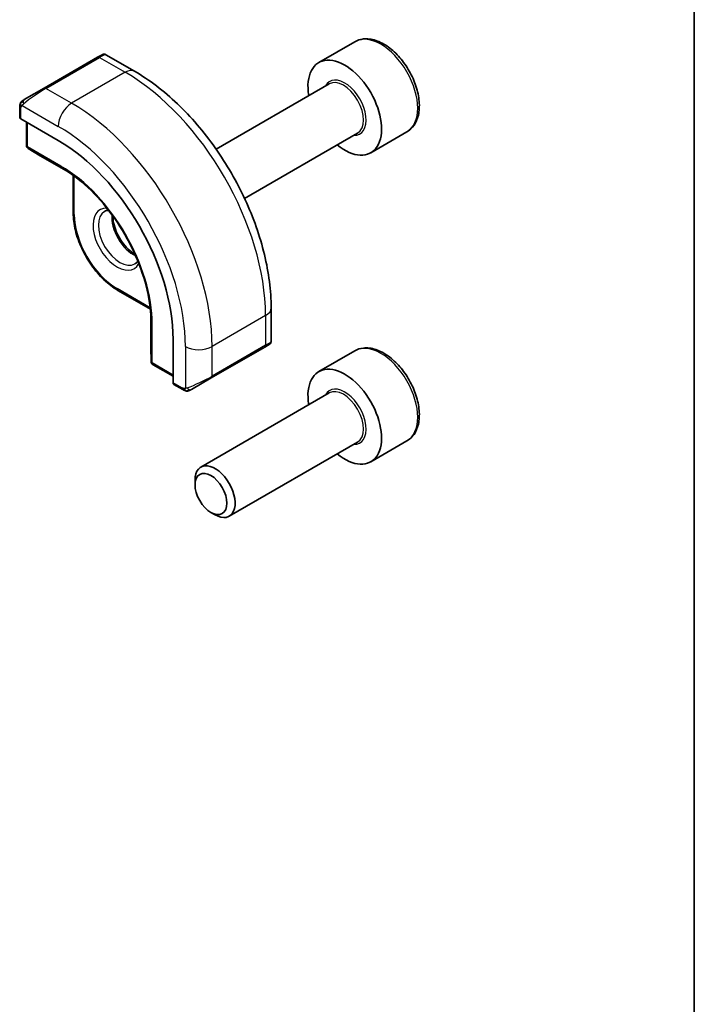
# Model space of a CAD drawing. Units: millimetres. Extents: x 22 to 3385, y 12 to 574.
# Drawn here: x 573 to 608, y 240 to 292 of the extents above; entities that cross this region are included whole.
import ezdxf

# ---------------------------------------------------------------- set-up
doc = ezdxf.new("R2010")
doc.units = ezdxf.units.MM
doc.header["$LTSCALE"] = 1.5
for name, color, linetype, lineweight in [('Border (ISO)', 7, 'Continuous', 35), ('Visible (ISO)', 7, 'Continuous', 35), ('Visible Narrow (ISO)', 7, 'Continuous', 25)]:
    doc.layers.add(name, color=color, linetype=linetype, lineweight=lineweight)

# ---------------------------------------------------------------- blocks, each defined once
blk = doc.blocks.new('図面枠 tk図枠')
at = {"layer": 'Border (ISO)'}
blk.add_line((405.5, 289), (405.5, 8), dxfattribs=at)

msp = doc.modelspace()

# ---------------------------------------------------------------- linework, layer by layer
at = {"layer": 'Visible (ISO)'}
for p, q in [((590.3091, 290.6728), (588.3999, 289.5705)), ((576.7113, 289.8528), (573.8829, 288.2198)), ((576.7113, 289.8528), (576.9456, 289.9881)), ((578.6669, 289.1098), (577.1456, 289.9881)), ((572.8317, 287.6129), (573.8829, 288.2198)), ((588.9542, 288.4471), (582.9768, 284.9961)), ((572.5929, 287.2196), (572.5929, 286.6781)), ((572.6515, 286.5981), (574.6314, 285.455)), ((572.9465, 286.4278), (572.9465, 285.2043)), ((590.4542, 285.8491), (584.4768, 282.398)), ((593.0591, 285.9096), (591.1499, 284.8074)), ((573.0413, 285.0342), (573.6686, 284.6463)), ((573.6738, 284.6432), (575.2707, 283.7213)), ((575.4213, 283.6144), (575.4213, 281.6301)), ((577.7841, 277.5378), (579.5025, 276.5456)), ((579.5197, 276.3617), (579.5197, 274.5178)), ((585.8844, 274.852), (585.8844, 276.6087)), ((580.7016, 274.9412), (580.7016, 272.655)), ((579.5198, 274.5117), (579.5421, 273.7745)), ((582.7217, 272.9105), (585.5501, 274.5435)), ((585.7844, 274.6788), (585.5501, 274.5435)), ((590.3091, 274.3428), (588.3999, 273.2406)), ((579.642, 273.6074), (580.7016, 272.9956)), ((582.7217, 272.9105), (581.6705, 272.3036)), ((580.7416, 272.5643), (581.2105, 272.2935)), ((588.9542, 272.1172), (582.1708, 268.2008)), ((590.4542, 269.5191), (583.6708, 265.6027)), ((593.0591, 269.5797), (591.1499, 268.4774)), ((581.8601, 267.2637), (581.8601, 267.5141)), ((582.7039, 265.8022), (582.9208, 265.677))]:
    msp.add_line(p, q, dxfattribs=at)
for centre, start, end in [((573.1465, 285.2043), 180, 238.2683), ((573.7738, 284.8164), 238.2683, 240), ((579.7197, 274.5178), 180, 181.7317), ((579.742, 273.7806), 181.7317, 240)]:
    msp.add_arc(centre, 0.2, start, end, dxfattribs=at)
for centre, major_axis, ratio, start_param, end_param in [((589.7749, 287.1889), (1.375, -2.3816), 0.5773503, 5.2893203, 10.4186429), ((572.7929, 286.6741), (0.2, -0.0058), 0.5568606, 3.157869, 3.9432671), ((574.6314, 278.4458), (4.2923, -7.4344), 0.5773503, 0.7853982, 2.3561945), ((584.8844, 274.3901), (-0.999, -0.4665), 0.0949824, 3.0917004, 3.0972675), ((589.7749, 270.859), (1.375, -2.3816), 0.5773503, 5.2893203, 10.4186429), ((580.8381, 272.7395), (-0.0949, -0.1761), 0.5568606, 5.4815108, 6.266909), ((582.9208, 266.9017), (0.75, -1.299), 0.5773503, 5.4977871, 10.2101761)]:
    msp.add_ellipse(centre, major_axis=major_axis, ratio=ratio, start_param=start_param, end_param=end_param, dxfattribs=at)
msp.add_ellipse((582.7039, 266.7765), major_axis=(-0.5966, 1.0334), ratio=0.5773503, dxfattribs=at)
for points, knots in [([(593.0591, 285.9096), (593.2075, 285.9953), (593.3351, 286.1156), (593.5425, 286.4146), (593.618, 286.5967), (593.7147, 287.0178), (593.7279, 287.2618), (593.6859, 287.7785), (593.6283, 288.0521), (593.4503, 288.5952), (593.3303, 288.8646), (593.0407, 289.3745), (592.8714, 289.6151), (592.4979, 290.0462), (592.2936, 290.2365), (591.8652, 290.5472), (591.641, 290.6672), (591.1945, 290.8144), (590.9714, 290.8439), (590.5988, 290.8006), (590.4456, 290.7516), (590.3091, 290.6728)], [3.9269908, 3.9269908, 3.9269908, 3.9269908, 4.1927852, 4.1927852, 4.4824097, 4.4824097, 4.8105046, 4.8105046, 5.1492155, 5.1492155, 5.4853487, 5.4853487, 5.8199081, 5.8199081, 6.1558235, 6.1558235, 6.4944758, 6.4944758, 6.8240754, 6.8240754, 7.0685835, 7.0685835, 7.0685835, 7.0685835]), ([(576.9458, 289.9882), (576.9458, 289.9882), (576.9458, 289.9882), (576.9459, 289.9883), (576.9459, 289.9883), (576.946, 289.9883), (576.9461, 289.9884), (576.9462, 289.9885), (576.9463, 289.9885), (576.9466, 289.9887), (576.9467, 289.9888), (576.9472, 289.9891), (576.9476, 289.9893), (576.9492, 289.9902), (576.9504, 289.9908), (576.9553, 289.9934), (576.9589, 289.9952), (576.9739, 290.002), (576.9857, 290.0061), (577.0188, 290.0143), (577.041, 290.0161), (577.0839, 290.0125), (577.105, 290.0072), (577.1319, 289.9957), (577.1391, 289.9921), (577.146, 289.9881)], [0, 0, 0, 0, 0.000025136, 0.000025136, 0.000045303, 0.000045303, 0.00006547, 0.00006547, 0.000105964, 0.000105964, 0.000153769, 0.000153769, 0.000290609, 0.000290609, 0.000700694, 0.000700694, 0.001931282, 0.001931282, 0.005636917, 0.005636917, 0.012156326, 0.012156326, 0.018537586, 0.018537586, 0.020935964, 0.020935964, 0.020935964, 0.020935964]), ([(585.8844, 276.6087), (585.8844, 277.5117), (585.7615, 278.4646), (585.2937, 280.3969), (584.9487, 281.3761), (584.0702, 283.2794), (583.5368, 284.2033), (582.3277, 285.9157), (581.6523, 286.7041), (580.2127, 288.0753), (579.4489, 288.6583), (578.6669, 289.1098)], [4.712389, 4.712389, 4.712389, 4.712389, 5.0265482, 5.0265482, 5.3407075, 5.3407075, 5.6548668, 5.6548668, 5.969026, 5.969026, 6.2831853, 6.2831853, 6.2831853, 6.2831853]), ([(572.5929, 287.2196), (572.5929, 287.2558), (572.5958, 287.2912), (572.6054, 287.3615), (572.613, 287.3988), (572.6287, 287.4349)], [0, 0, 0, 0, 0.011946854, 0.011946854, 0.024187757, 0.024187757, 0.024187757, 0.024187757]), ([(572.6399, 287.4575), (572.6432, 287.4634), (572.6468, 287.4696), (572.6549, 287.4815), (572.6593, 287.4874), (572.6717, 287.5025), (572.6804, 287.5115), (572.7025, 287.5319), (572.7163, 287.5431), (572.7353, 287.5563), (572.74, 287.5595), (572.7473, 287.5641), (572.7498, 287.5656), (572.7531, 287.5676), (572.7538, 287.568), (572.7547, 287.5685), (572.7548, 287.5686), (572.755, 287.5686), (572.755, 287.5687), (572.755, 287.5687)], [0, 0, 0, 0, 0.002122275, 0.002122275, 0.004320917, 0.004320917, 0.008043854, 0.008043854, 0.013347151, 0.013347151, 0.015067669, 0.015067669, 0.016004461, 0.016004461, 0.016254338, 0.016254338, 0.01630119, 0.01630119, 0.016313861, 0.016313861, 0.016313861, 0.016313861]), ([(572.8317, 287.6129), (572.8272, 287.6103), (572.8226, 287.6077), (572.818, 287.6051), (572.8135, 287.6024), (572.8088, 287.5997), (572.8042, 287.5971), (572.7996, 287.5944), (572.7951, 287.5918), (572.7907, 287.5893), (572.7863, 287.5868), (572.7822, 287.5844), (572.7783, 287.5821), (572.7745, 287.5799), (572.771, 287.5779), (572.768, 287.5762), (572.765, 287.5745), (572.7625, 287.573), (572.7606, 287.5719), (572.7586, 287.5707), (572.7571, 287.5699), (572.7562, 287.5694)], [0, 0, 0, 0, 0.071275, 0.071275, 0.071275, 0.14246065, 0.14246065, 0.14246065, 0.21364074, 0.21364074, 0.21364074, 0.28489899, 0.28489899, 0.28489899, 0.35632005, 0.35632005, 0.35632005, 0.42799051, 0.42799051, 0.42799051, 0.5, 0.5, 0.5, 0.5]), ([(579.5389, 276.0192), (579.522, 276.5691), (579.4342, 277.1603), (579.1229, 278.3698), (578.8994, 278.9879), (578.3368, 280.1935), (577.9976, 280.7809), (577.2349, 281.871), (576.8113, 282.3735), (575.9195, 283.2479), (575.4514, 283.6195), (574.9837, 283.9092)], [4.7485821, 4.7485821, 4.7485821, 4.7485821, 5.0482641, 5.0482641, 5.3479461, 5.3479461, 5.6476282, 5.6476282, 5.9473102, 5.9473102, 6.2469922, 6.2469922, 6.2469922, 6.2469922]), ([(577.7841, 277.5378), (577.5314, 277.6836), (577.2824, 277.8734), (576.8114, 278.322), (576.5895, 278.5809), (576.1919, 279.144), (576.0163, 279.4481), (575.7275, 280.074), (575.6142, 280.3956), (575.4612, 281.0279), (575.4213, 281.3384), (575.4213, 281.6301)], [3.1415927, 3.1415927, 3.1415927, 3.1415927, 3.4557519, 3.4557519, 3.7699112, 3.7699112, 4.0840704, 4.0840704, 4.3982297, 4.3982297, 4.712389, 4.712389, 4.712389, 4.712389]), ([(577.5184, 281.4636), (577.5187, 281.3521), (577.5315, 281.2306), (577.5873, 280.9559), (577.6352, 280.8008), (577.7632, 280.4922), (577.8436, 280.3388), (578.0285, 280.0509), (578.133, 279.9166), (578.3536, 279.6821), (578.4696, 279.5818), (578.6194, 279.479), (578.654, 279.4571), (578.6884, 279.4371)], [1.5733103, 1.5733103, 1.5733103, 1.5733103, 1.8307598, 1.8307598, 2.1327553, 2.1327553, 2.4378878, 2.4378878, 2.7436585, 2.7436585, 3.047346, 3.047346, 3.1390787, 3.1390787, 3.1390787, 3.1390787]), ([(578.8374, 279.0894), (578.835, 279.0857), (578.8326, 279.082), (578.7884, 279.0156), (578.7397, 278.9702), (578.6841, 278.9381)], [8.34519229, 8.34519229, 8.34519229, 8.34519229, 8.36121177, 8.36121177, 8.6393798, 8.6393798, 8.6393798, 8.6393798]), ([(585.884, 274.8482), (585.8836, 274.8278), (585.8801, 274.8073), (585.8669, 274.7679), (585.8568, 274.7488), (585.8316, 274.7154), (585.8165, 274.7007), (585.7972, 274.6869), (585.7947, 274.6852), (585.7909, 274.6827), (585.7896, 274.6819), (585.7877, 274.6807), (585.787, 274.6803), (585.7861, 274.6798), (585.7857, 274.6796), (585.7852, 274.6793), (585.7851, 274.6792), (585.7848, 274.679), (585.7847, 274.679), (585.7846, 274.6789), (585.7845, 274.6788), (585.7844, 274.6788)], [0.000291201, 0.000291201, 0.000291201, 0.000291201, 0.006407766, 0.006407766, 0.012744598, 0.012744598, 0.018936543, 0.018936543, 0.019845604, 0.019845604, 0.020301164, 0.020301164, 0.020529394, 0.020529394, 0.020644289, 0.020644289, 0.020702984, 0.020702984, 0.020733501, 0.020733501, 0.020765341, 0.020765341, 0.020765341, 0.020765341]), ([(585.7398, 274.653), (585.7397, 274.653), (585.7396, 274.6529), (585.7388, 274.6525), (585.738, 274.652), (585.7363, 274.651), (585.7352, 274.6504), (585.7285, 274.6465), (585.7223, 274.643), (585.7032, 274.6319), (585.689, 274.6237), (585.6593, 274.6066), (585.6443, 274.5979), (585.6228, 274.5855), (585.6173, 274.5823), (585.6097, 274.5779), (585.6078, 274.5768), (585.5964, 274.5702), (585.5864, 274.5645), (585.5723, 274.5563), (585.5684, 274.5541), (585.5615, 274.5501), (585.5585, 274.5483), (585.5543, 274.546), (585.5532, 274.5453), (585.5516, 274.5444), (585.5512, 274.5442), (585.5506, 274.5438), (585.5505, 274.5437), (585.5503, 274.5436), (585.5502, 274.5436), (585.5502, 274.5436)], [0, 0, 0, 0, 0.000068848, 0.000068848, 0.00080324, 0.00080324, 0.001782438, 0.001782438, 0.007008408, 0.007008408, 0.016733346, 0.016733346, 0.025013404, 0.025013404, 0.027767649, 0.027767649, 0.028685503, 0.028685503, 0.033278359, 0.033278359, 0.034999485, 0.034999485, 0.036290263, 0.036290263, 0.036774277, 0.036774277, 0.036955781, 0.036955781, 0.037013145, 0.037013145, 0.037041827, 0.037041827, 0.037041827, 0.037041827]), ([(593.0591, 269.5797), (593.2075, 269.6654), (593.3351, 269.7857), (593.5425, 270.0847), (593.618, 270.2668), (593.7147, 270.6879), (593.7279, 270.9319), (593.6859, 271.4486), (593.6283, 271.7222), (593.4503, 272.2652), (593.3303, 272.5346), (593.0407, 273.0446), (592.8714, 273.2852), (592.4979, 273.7163), (592.2936, 273.9066), (591.8652, 274.2173), (591.641, 274.3373), (591.1945, 274.4845), (590.9714, 274.514), (590.5988, 274.4707), (590.4456, 274.4217), (590.3091, 274.3428)], [3.9269908, 3.9269908, 3.9269908, 3.9269908, 4.1927852, 4.1927852, 4.4824097, 4.4824097, 4.8105046, 4.8105046, 5.1492155, 5.1492155, 5.4853487, 5.4853487, 5.8199081, 5.8199081, 6.1558235, 6.1558235, 6.4944758, 6.4944758, 6.8240754, 6.8240754, 7.0685835, 7.0685835, 7.0685835, 7.0685835]), ([(581.4145, 272.2168), (581.3925, 272.2193), (581.3713, 272.2243), (581.3253, 272.2388), (581.3011, 272.2488), (581.2549, 272.2698), (581.2322, 272.281), (581.2105, 272.2935)], [0, 0, 0, 0, 0.006891672, 0.006891672, 0.015894404, 0.015894404, 0.024201697, 0.024201697, 0.024201697, 0.024201697]), ([(581.5935, 272.2592), (581.5885, 272.2563), (581.5834, 272.2535), (581.5626, 272.243), (581.546, 272.2361), (581.5158, 272.2257), (581.5019, 272.2217), (581.4804, 272.2176), (581.4725, 272.2165), (581.4563, 272.2151), (581.448, 272.2149), (581.4402, 272.2151)], [0, 0, 0, 0, 0.001795749, 0.001795749, 0.007148359, 0.007148359, 0.011407354, 0.011407354, 0.013805933, 0.013805933, 0.016256801, 0.016256801, 0.016256801, 0.016256801]), ([(581.5947, 272.2599), (581.596, 272.2606), (581.5985, 272.262), (581.602, 272.2641), (581.6054, 272.266), (581.6097, 272.2685), (581.6151, 272.2716), (581.6201, 272.2745), (581.6258, 272.2778), (581.6318, 272.2813), (581.6379, 272.2848), (581.6444, 272.2886), (581.651, 272.2923), (581.6575, 272.2961), (581.6642, 272.3), (581.6705, 272.3036)], [0.5, 0.5, 0.5, 0.5, 0.60524772, 0.60524772, 0.60524772, 0.707891, 0.707891, 0.707891, 0.80414857, 0.80414857, 0.80414857, 0.90207429, 0.90207429, 0.90207429, 1, 1, 1, 1])]:
    msp.add_open_spline(points, degree=3, knots=knots, dxfattribs=at)
for points in [[(572.6287, 287.4349), (572.6321, 287.4427), (572.636, 287.4504), (572.6399, 287.4575)], [(572.6287, 287.4349), (572.6287, 287.4349), (572.6287, 287.4349), (572.6287, 287.4349)], [(572.6399, 287.4575), (572.6399, 287.4575), (572.6399, 287.4575), (572.6399, 287.4575)], [(572.755, 287.5687), (572.7554, 287.5689), (572.7554, 287.5689), (572.7562, 287.5694)], [(577.0841, 281.7094), (577.1429, 281.7434), (577.2108, 281.7632), (577.2918, 281.7665)], [(581.4145, 272.2168), (581.4145, 272.2168), (581.4145, 272.2168), (581.4145, 272.2168)], [(581.4395, 272.2151), (581.4315, 272.2153), (581.423, 272.2159), (581.4145, 272.2168)], [(581.4395, 272.2151), (581.4397, 272.2151), (581.44, 272.2151), (581.4402, 272.2151)]]:
    msp.add_open_spline(points, degree=3, dxfattribs=at)
at = {"layer": 'Visible Narrow (ISO)'}
for p, q in [((573.9829, 288.2099), (576.8113, 289.8429)), ((576.8113, 289.8429), (578.1669, 289.0603)), ((578.1669, 289.0603), (575.3385, 287.4273)), ((575.3385, 287.4273), (573.9829, 288.2099)), ((572.718, 287.3072), (574.6314, 286.2025)), ((572.6515, 286.5981), (572.6515, 287.1379)), ((573.0051, 285.1227), (573.0051, 286.394)), ((574.7728, 284.1021), (573.0051, 285.1227)), ((573.0447, 285.0322), (574.8125, 284.0115)), ((573.672, 284.6443), (573.0447, 285.0322)), ((575.2704, 283.7215), (573.672, 284.6443)), ((575.1475, 283.8044), (574.8125, 284.0115)), ((575.4799, 281.5485), (575.4799, 283.5713)), ((579.4945, 276.6179), (577.7427, 277.6293)), ((579.5197, 274.5157), (579.5197, 276.3613)), ((579.5301, 276.2134), (579.542, 275.8198)), ((579.542, 275.8198), (579.542, 273.7785)), ((579.6006, 273.6989), (579.6006, 275.7401)), ((585.5916, 276.2004), (582.7631, 274.5674)), ((585.5916, 276.2004), (585.5916, 274.6351)), ((579.542, 273.7785), (579.5197, 274.5157)), ((581.3489, 274.5674), (581.3489, 272.358)), ((585.5916, 274.6351), (582.7631, 273.0021)), ((582.7631, 273.0021), (582.7631, 274.5674)), ((580.7016, 273.0632), (579.6006, 273.6989)), ((581.169, 272.3851), (580.7016, 272.655))]:
    msp.add_line(p, q, dxfattribs=at)
for centre, major_axis, ratio, start_param, end_param in [((591.6841, 288.2912), (-1.375, 2.3816), 0.5773503, 3.1415927, 6.2831853), ((576.8113, 289.6796), (-0.1, 0.1732), 0.5773503, 5.4977871, 6.2831853), ((576.2456, 289.353), (0.9035, 0.6319), 0.0949824, 0.0443278, 0.8297261), ((578.1669, 288.2438), (0.5, 0.866), 0.5773503, 0, 0.7853982), ((578.1669, 280.487), (5.25, -9.0933), 0.5773503, 0.7853982, 2.3561945), ((589.7749, 287.1889), (0.8, -1.3856), 0.5773503, 5.9277641, 9.7801992), ((573.9829, 288.0466), (-0.1, 0.1732), 0.5773503, 5.4977871, 6.2831853), ((589.7042, 287.1481), (-0.75, 1.299), 0.5773503, 3.1415927, 6.2831853), ((573.4172, 287.72), (0.9035, 0.6319), 0.0949824, 0.8297261, 2.2672599), ((572.7929, 287.2196), (-0.2, 0), 0.5773503, 0, 0.7853982), ((572.9317, 287.4397), (0.1, -0.1732), 0.7583684, 3.8799453, 4.618298), ((572.9317, 287.4397), (-0.1, 0.1732), 0.7583684, 0, 0.7383527), ((575.3385, 286.6108), (-0.5, -0.866), 0.5773503, 3.9269908, 5.4977871), ((575.3385, 278.8541), (-5.25, 9.0933), 0.5773503, 3.9269908, 5.4977871), ((574.6314, 278.4458), (4.75, -8.2272), 0.5773503, 0.7853982, 2.3561945), ((573.1465, 285.2043), (-0.2, 0), 0.5773503, 0, 0.7853982), ((573.1465, 285.2043), (-0.1, -0.1732), 0.5773503, 5.4977871, 6.265732), ((573.1465, 285.2043), (-0.1052, -0.1701), 0.8163722, 0, 0.0246764), ((573.7738, 284.8164), (-0.1052, -0.1701), 0.8163722, 0, 0.0246764), ((573.7738, 284.8164), (-0.1, -0.1732), 0.5773503, 6.265732, 6.2831853), ((574.9142, 284.1837), (-0.1, -0.1732), 0.5773503, 5.4977871, 6.265732), ((574.7728, 278.5275), (-3.4137, 5.9128), 0.5773503, 3.9269908, 5.4977871), ((574.8125, 278.5504), (3.3443, -5.7924), 0.5773503, 2.3200014, 2.3561945), ((575.6213, 281.6301), (-0.2, 0), 0.5773503, 0, 0.7853982), ((577.7427, 280.2421), (-1.6, 2.7713), 0.5773503, 0.7853982, 2.3561945), ((577.7427, 280.2421), (-0.9, 1.5588), 0.5773503, 5.9393951, 9.7685681), ((577.8841, 280.3237), (0.8, -1.3856), 0.5773503, 3.1415927, 6.2831853), ((578.5912, 280.732), (0.8, -1.3856), 0.5773503, 3.8098525, 5.6149255), ((577.8841, 277.711), (-0.1, -0.1732), 0.5773503, 5.4977871, 6.2831853), ((584.8844, 276.6087), (1, 0), 0.5773503, 5.4977871, 6.2831853), ((574.8125, 278.5504), (3.3443, -5.7924), 0.5773503, 0.7853982, 0.8215913), ((579.742, 275.8218), (-0.2, 0), 0.5773503, 0.0174533, 0.7853982), ((584.8844, 274.3901), (-0.999, -0.4665), 0.0949824, 2.3118665, 3.0917004), ((591.6841, 271.9613), (-1.375, 2.3816), 0.5773503, 3.1415927, 6.2831853), ((579.7197, 274.5178), (-0.2, 0), 0.5773503, 0, 0.0174533), ((579.7197, 274.5178), (-0.1999, -0.006), 0.8163722, 6.2585089, 6.2831853), ((582.056, 274.9757), (-1, 0), 0.5773503, 0.7853982, 2.3561945), ((585.4501, 274.7167), (0.1, -0.1732), 0.5773503, 0, 0.7853982), ((579.742, 273.7806), (-0.1999, -0.006), 0.8163722, 6.2585089, 6.2831853), ((579.742, 273.7806), (-0.2, 0), 0.5773503, 0.0174533, 0.7853982), ((579.742, 273.7806), (-0.1, -0.1732), 0.5773503, 5.4977871, 6.2831853), ((582.056, 272.7571), (-0.999, -0.4665), 0.0949824, 0.8743328, 2.3118665), ((582.6217, 273.0837), (0.1, -0.1732), 0.5773503, 0, 0.7853982), ((581.3105, 272.4668), (-0.1, -0.1732), 0.5773503, 5.4977871, 6.2831853), ((581.5705, 272.4768), (0.1, -0.1732), 0.7583684, 4.8064799, 5.5448326), ((581.5705, 272.4768), (0.1, -0.1732), 0.7583684, 5.5448326, 6.2831853), ((589.7749, 270.859), (0.8, -1.3856), 0.5773503, 5.9277641, 9.7801992), ((589.7042, 270.8182), (-0.75, 1.299), 0.5773503, 3.1415927, 6.2831853)]:
    msp.add_ellipse(centre, major_axis=major_axis, ratio=ratio, start_param=start_param, end_param=end_param, dxfattribs=at)
for points in [[(572.6319, 287.4378), (572.6284, 287.43), (572.622, 287.4138), (572.6136, 287.3866), (572.6061, 287.3543), (572.5995, 287.3137), (572.5946, 287.2661), (572.5929, 287.2361), (572.5929, 287.2196)], [(572.6319, 287.4378), (572.6283, 287.4245), (572.6273, 287.3975), (572.6508, 287.341), (572.6816, 287.2972), (572.6991, 287.2789)], [(572.6319, 287.4378), (572.6302, 287.4367), (572.6291, 287.4357), (572.6287, 287.4349)], [(572.6319, 287.4378), (572.6389, 287.4535), (572.6543, 287.4822), (572.6978, 287.5291), (572.7366, 287.5581), (572.7562, 287.5694)], [(572.6319, 287.4378), (572.6333, 287.4388), (572.6373, 287.4411), (572.6462, 287.4459), (572.6605, 287.4526), (572.6803, 287.4628), (572.707, 287.4778), (572.7383, 287.4968), (572.7585, 287.51), (572.7693, 287.5168)], [(581.4187, 272.2181), (581.4085, 272.2192), (581.3878, 272.2224), (581.3538, 272.2309), (581.3122, 272.2452), (581.2598, 272.2677), (581.2276, 272.2836), (581.2105, 272.2935)], [(581.4187, 272.2181), (581.4054, 272.2217), (581.3818, 272.2343), (581.3446, 272.283), (581.3221, 272.3316), (581.3149, 272.3559)], [(581.4187, 272.2181), (581.4168, 272.2172), (581.4154, 272.2167), (581.4145, 272.2168)], [(581.4187, 272.2181), (581.4209, 272.2192), (581.4269, 272.2225), (581.4421, 272.2329), (581.4679, 272.2498), (581.5095, 272.2736), (581.5403, 272.2894), (581.5561, 272.2977)], [(581.4187, 272.2181), (581.4357, 272.2163), (581.4685, 272.2154), (581.5307, 272.2294), (581.5751, 272.2486), (581.5947, 272.2599)], [(581.4187, 272.2181), (581.4253, 272.2163), (581.4321, 272.2153), (581.4395, 272.2151)]]:
    msp.add_open_spline(points, degree=3, dxfattribs=at)
for points, knots in [([(572.6319, 287.4378), (572.6334, 287.4436), (572.6359, 287.4501), (572.6394, 287.4566), (572.6399, 287.4575)], [0, 0, 0, 0, 0.14285714, 0.16518917, 0.16518917, 0.16518917, 0.16518917]), ([(572.6515, 287.1379), (572.6515, 287.1435), (572.6523, 287.1536), (572.6545, 287.1657), (572.656, 287.1735), (572.6578, 287.1823), (572.6602, 287.1915), (572.6622, 287.1995), (572.6646, 287.2078), (572.6674, 287.2159), (572.6701, 287.2236), (572.6732, 287.2312), (572.6765, 287.2384), (572.68, 287.2457), (572.6837, 287.2526), (572.6874, 287.2591), (572.6915, 287.2662), (572.6954, 287.2728), (572.6991, 287.2789)], [0, 0, 0, 0, 0.19035453, 0.19035453, 0.19035453, 0.31386322, 0.31386322, 0.31386322, 0.42140608, 0.42140608, 0.42140608, 0.52396797, 0.52396797, 0.52396797, 0.62813475, 0.62813475, 0.62813475, 0.74172688, 0.74172688, 0.74172688, 0.74172688]), ([(572.6991, 287.2789), (572.703, 287.2851), (572.7065, 287.2908), (572.7095, 287.2954), (572.7131, 287.3008), (572.7161, 287.3048), (572.718, 287.3072)], [0.74172688, 0.74172688, 0.74172688, 0.74172688, 0.86054632, 0.86054632, 0.86054632, 1, 1, 1, 1]), ([(572.718, 287.3072), (572.7186, 287.308), (572.7195, 287.3092), (572.7208, 287.3108), (572.7236, 287.3142), (572.7281, 287.3192), (572.7335, 287.325), (572.7376, 287.3294), (572.7421, 287.3343), (572.7469, 287.3393), (572.7515, 287.344), (572.7563, 287.3487), (572.7611, 287.3532), (572.7663, 287.3581), (572.7714, 287.3628), (572.776, 287.3669), (572.7834, 287.3736), (572.7894, 287.3787), (572.7915, 287.3805)], [0.00000014, 0.00000014, 0.00000014, 0.00000014, 0.09424462, 0.09424462, 0.09424462, 0.29608497, 0.29608497, 0.29608497, 0.44613462, 0.44613462, 0.44613462, 0.58843853, 0.58843853, 0.58843853, 0.74422937, 0.74422937, 0.74422937, 1, 1, 1, 1]), ([(581.3149, 272.3559), (581.3065, 272.3557), (581.2972, 272.3555), (581.2873, 272.3557), (581.2783, 272.3559), (581.2687, 272.3563), (581.2591, 272.3575), (581.2493, 272.3587), (581.2393, 272.3608), (581.2297, 272.3632), (581.219, 272.3659), (581.2087, 272.369), (581.1997, 272.3721), (581.1857, 272.3767), (581.1746, 272.3819), (581.169, 272.3851)], [0.25827312, 0.25827312, 0.25827312, 0.25827312, 0.39314391, 0.39314391, 0.39314391, 0.51690147, 0.51690147, 0.51690147, 0.64201572, 0.64201572, 0.64201572, 0.78266988, 0.78266988, 0.78266988, 1, 1, 1, 1]), ([(581.3489, 272.3581), (581.3472, 272.3578), (581.345, 272.3575), (581.3421, 272.3572), (581.3356, 272.3565), (581.326, 272.3562), (581.3149, 272.3559)], [0.00000016, 0.00000016, 0.00000016, 0.00000016, 0.07789573, 0.07789573, 0.07789573, 0.25827312, 0.25827312, 0.25827312, 0.25827312]), ([(581.4491, 272.3851), (581.4458, 272.3838), (581.4351, 272.38), (581.4218, 272.3759), (581.4134, 272.3733), (581.4041, 272.3704), (581.3949, 272.368), (581.3854, 272.3655), (581.3761, 272.3634), (581.3684, 272.3617), (581.3588, 272.3597), (581.3515, 272.3584), (581.3489, 272.3581)], [0, 0, 0, 0, 0.3215828, 0.3215828, 0.3215828, 0.5255123, 0.5255123, 0.5255123, 0.7373622, 0.7373622, 0.7373622, 1, 1, 1, 1])]:
    msp.add_open_spline(points, degree=3, knots=knots, dxfattribs=at)

# ---------------------------------------------------------------- block references
at = {"xscale": 1.5, "yscale": 1.5, "zscale": 1.5}
msp.add_blockref('図面枠 tk図枠', (0, 0), dxfattribs=at)

doc.saveas('drawing.dxf')
